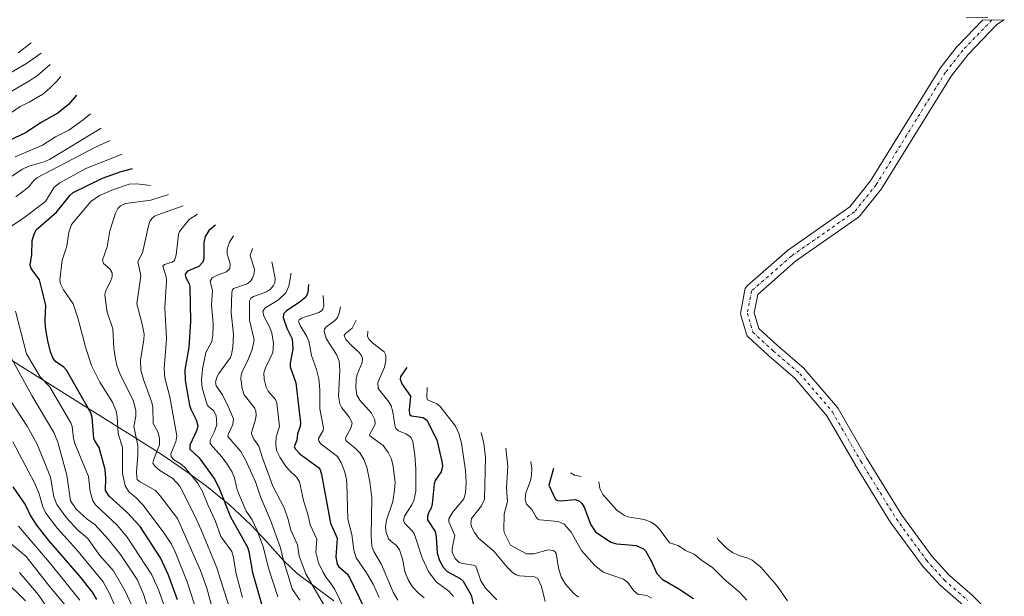
# Model space of a CAD drawing. Units: metres. Extents: x 661374 to 664827, y 4758078 to 4760462.
# Drawn here: x 663320 to 663759, y 4760205 to 4760462 of the extents above; entities that cross this region are included whole.
import ezdxf

# ---------------------------------------------------------------- set-up
doc = ezdxf.new("R2010")
doc.units = ezdxf.units.M
doc.header["$MEASUREMENT"] = 0
doc.linetypes.add('DGN Style 4', pattern=[2.638475, 1.318413, -0.659207, 0.001648, -0.659207])
for name, color, linetype, lineweight in [('Carretera de calzada única Cxs', 7, 'Continuous', 13), ('Carretera de calzada única eje', 7, 'DGN Style 4', 0), ('Curva de nivel maestra', 30, 'Continuous', 30), ('Curva de nivel normal', 30, 'Continuous', 0), ('Pastizal CxS', 92, 'Continuous', 0)]:
    doc.layers.add(name, color=color, linetype=linetype, lineweight=lineweight)

msp = doc.modelspace()

# ---------------------------------------------------------------- linework, layer by layer
at = {"layer": 'Carretera de calzada única Cxs', "color": 7, "linetype": 'Continuous', "lineweight": 13, "extrusion": (0.134986, 0.003216, 0.990842), "elevation": 106306.3121, "flags": 128}
msp.add_lwpolyline([(4743303.7093, -769632.3135), (4743303.7093, -769642.1829)], dxfattribs=at)
at = {"layer": 'Carretera de calzada única Cxs', "color": 7, "linetype": 'Continuous', "lineweight": 13}
for points in [[(663740.8936, 4760201.2448, 1447.2318), (663730.4546, 4760210.3131, 1445.5168), (663730.1934, 4760210.5696, 1445.4979), (663722.2145, 4760219.4238, 1444.7252), (663722.145, 4760219.5037, 1444.7261), (663722.0203, 4760219.6629, 1444.7229), (663708.5582, 4760238.0976, 1442.1636), (663708.4269, 4760238.2931, 1442.1364), (663692.6051, 4760263.9717, 1438.906), (663692.5598, 4760264.0477, 1438.8933), (663680.0224, 4760285.8508, 1436.5344), (663665.8328, 4760302.4508, 1434.0798), (663654.1625, 4760312.4845, 1432.8211), (663654.0998, 4760312.5399, 1432.8099), (663644.9926, 4760320.8228, 1432.3042), (663644.7072, 4760321.1206, 1432.2573), (663644.4655, 4760321.4548, 1432.1847), (663644.2718, 4760321.819, 1432.0889), (663644.1299, 4760322.2063, 1431.9738), (663641.6582, 4760330.7254, 1431.1781), (663641.5639, 4760331.1788, 1431.1521), (663641.5405, 4760331.6413, 1431.1126), (663641.5886, 4760332.1019, 1431.062), (663643.4767, 4760342.0337, 1430.6794), (663643.6097, 4760342.5127, 1430.6765), (663643.8199, 4760342.9631, 1430.839), (663644.1016, 4760343.3726, 1430.9403), (663644.4471, 4760343.73, 1430.9729), (663662.2443, 4760359.3206, 1429.1806), (663662.4754, 4760359.5001, 1429.1891), (663690.3104, 4760379.0038, 1424.4061), (663699.4894, 4760390.5204, 1422.6634), (663730.3667, 4760440.4993, 1417.1496), (663730.5556, 4760440.7705, 1417.1048), (663738.3297, 4760450.7123, 1415.8611), (663738.3949, 4760450.7927, 1415.8553), (663738.536, 4760450.9494, 1415.8395), (663749.3553, 4760462.1417, 1413.9346), (663759.1314, 4760462.3746, 1412.602), (663755.8345, 4760460.2113, 1412.9777), (663742.9594, 4760446.8923, 1415.0787), (663735.3839, 4760437.2046, 1416.3208), (663704.4996, 4760387.2143, 1422.2687), (663704.2934, 4760386.9213, 1422.2928), (663694.7325, 4760374.9256, 1423.9275), (663694.4414, 4760374.6096, 1423.9784), (663694.108, 4760374.3385, 1424.0415), (663666.0516, 4760354.6796, 1427.7766), (663649.1781, 4760339.8978, 1429.7499), (663647.6208, 4760331.7071, 1430.6769), (663649.6563, 4760324.6917, 1431.2738), (663658.1068, 4760317.006, 1432.2234), (663669.9193, 4760306.85, 1433.5836), (663670.2439, 4760306.5245, 1433.6086), (663684.7734, 4760289.5269, 1435.3214), (663685.0835, 4760289.0858, 1435.3745), (663697.7378, 4760267.0794, 1438.2845), (663713.4732, 4760241.541, 1441.1939), (663726.775, 4760223.3257, 1443.7987), (663734.5278, 4760214.7225, 1444.3205), (663744.8959, 4760205.7157, 1445.8194), (663745.0274, 4760205.5944, 1445.8379), (663756.0052, 4760194.8452, 1447.3322)], [(663740.8936, 4760201.2448, 1447.2318), (663730.4546, 4760210.3131, 1445.5168), (663730.1934, 4760210.5696, 1445.4979), (663722.2145, 4760219.4238, 1444.7252), (663722.145, 4760219.5037, 1444.7261), (663722.0203, 4760219.6629, 1444.7229), (663708.5582, 4760238.0976, 1442.1636), (663708.4269, 4760238.2931, 1442.1364), (663692.6051, 4760263.9717, 1438.906), (663692.5598, 4760264.0477, 1438.8933), (663680.0224, 4760285.8508, 1436.5344), (663665.8328, 4760302.4508, 1434.0798), (663654.1625, 4760312.4845, 1432.8211), (663654.0998, 4760312.5399, 1432.8099), (663644.9926, 4760320.8228, 1432.3042), (663644.7073, 4760321.1207, 1432.2573), (663644.4655, 4760321.4549, 1432.1847), (663644.2718, 4760321.819, 1432.0889), (663644.1299, 4760322.2063, 1431.9738), (663641.6582, 4760330.7254, 1431.1781), (663641.564, 4760331.1788, 1431.1521), (663641.5406, 4760331.6414, 1431.1126), (663641.5886, 4760332.1019, 1431.062), (663643.4767, 4760342.0337, 1430.6794), (663643.6097, 4760342.5127, 1430.6765), (663643.8199, 4760342.9631, 1430.839), (663644.1016, 4760343.3727, 1430.9403), (663644.4471, 4760343.73, 1430.9729), (663662.2443, 4760359.3206, 1429.1806), (663662.4754, 4760359.5001, 1429.1891), (663690.3104, 4760379.0038, 1424.4061), (663699.4894, 4760390.5204, 1422.6634), (663730.3667, 4760440.4993, 1417.1496), (663730.5556, 4760440.7705, 1417.1048), (663738.3297, 4760450.7123, 1415.8611), (663738.3949, 4760450.7927, 1415.8553), (663738.536, 4760450.9494, 1415.8395), (663749.3553, 4760462.1417, 1413.9346)], [(663759.1315, 4760462.3746, 1412.602), (663755.8345, 4760460.2113, 1412.9777), (663742.9594, 4760446.8923, 1415.0787), (663735.3839, 4760437.2046, 1416.3208), (663704.4996, 4760387.2143, 1422.2687), (663704.2934, 4760386.9213, 1422.2928), (663694.7325, 4760374.9256, 1423.9275), (663694.4414, 4760374.6096, 1423.9784), (663694.108, 4760374.3385, 1424.0415), (663666.0516, 4760354.6796, 1427.7766), (663649.1781, 4760339.8978, 1429.7499), (663647.6208, 4760331.7071, 1430.6769), (663649.6563, 4760324.6917, 1431.2738), (663658.1068, 4760317.006, 1432.2234), (663669.9193, 4760306.85, 1433.5836), (663670.2439, 4760306.5245, 1433.6086), (663684.7734, 4760289.5269, 1435.3214), (663685.0835, 4760289.0858, 1435.3745), (663697.7378, 4760267.0794, 1438.2845), (663713.4732, 4760241.541, 1441.1939), (663726.775, 4760223.3257, 1443.7987), (663734.5278, 4760214.7225, 1444.3205), (663744.8959, 4760205.7157, 1445.8194), (663745.0274, 4760205.5944, 1445.8379), (663756.0052, 4760194.8452, 1447.3322)]]:
    msp.add_polyline3d(points, dxfattribs=at)
at = {"layer": 'Carretera de calzada única eje', "color": 7, "linetype": 'DGN Style 4', "lineweight": 0}
msp.add_polyline3d([(663753.6263, 4760462.2434, 1413.1324), (663740.693, 4760448.8643, 1415.3328), (663732.9189, 4760438.9225, 1416.5118), (663701.9474, 4760388.7911, 1422.3917), (663692.3865, 4760376.7954, 1424.0323), (663664.1969, 4760357.0432, 1427.8518), (663646.4239, 4760341.4734, 1430.099), (663644.5394, 4760331.5613, 1430.8695), (663647.0111, 4760323.0422, 1431.64), (663656.1183, 4760314.7593, 1432.5516), (663667.9635, 4760304.5752, 1433.8777), (663682.4841, 4760287.588, 1436.0082), (663695.1592, 4760265.5454, 1438.6193), (663710.981, 4760239.8668, 1441.7715), (663724.4431, 4760221.4321, 1444.2499), (663732.422, 4760212.5779, 1445.0211), (663742.9285, 4760203.4509, 1446.523)], dxfattribs=at)
at = {"layer": 'Curva de nivel maestra', "color": 30, "linetype": 'Continuous', "lineweight": 30, "flags": 128}
for points, elevation in [([(663345.36, 4760428.7701), (663341.78, 4760424.6501), (663336.98, 4760420.7701), (663329.27, 4760416.3401), (663322.95, 4760412.1401), (663315.03, 4760408.3901)], 1600), ([(663390.4, 4760203.8201), (663386.35, 4760214.8201), (663382.77, 4760222.5701), (663373.73, 4760236.4301), (663367.85, 4760242.9101), (663359.97, 4760250.0601), (663358.28, 4760252.5201), (663358.43, 4760258.0801), (663358.1, 4760261.8301), (663355.51, 4760271.7201), (663353.52, 4760274.5901), (663353.15, 4760275.7501), (663352.41, 4760285.0301), (663351.76, 4760287.2101), (663340.95, 4760306.1301), (663339.77, 4760307.4601), (663335.93, 4760310.0601), (663334.86, 4760311.7001), (663333.75, 4760314.3701), (663332.52, 4760319.2501), (663331.55, 4760325.1501), (663331.35, 4760328.6501), (663331.64, 4760335.0001), (663330.11, 4760341.6501), (663328.83, 4760346.3601), (663325.22, 4760351.4401), (663324.69, 4760352.9701), (663325.44, 4760357.7101), (663325.64, 4760363.9201), (663326.43, 4760366.7301), (663327.41, 4760368.6401), (663336.52, 4760376.6201), (663342.51, 4760384.1901), (663343.91, 4760385.4101), (663356.91, 4760391.7801), (663365.32, 4760394.7001), (663370.36, 4760396.0001)], 1575), ([(663407.36, 4760370.8501), (663404.47, 4760368.6201), (663402.69, 4760365.6701), (663402.19, 4760362.8901), (663402.17, 4760355.9201), (663401.64, 4760354.2701), (663399.92, 4760352.4001), (663394.92, 4760350.2501), (663393.76, 4760349.0001), (663393.91, 4760347.8201), (663395.65, 4760344.6101), (663395.89, 4760343.5101), (663396.2, 4760327.9201), (663395.41, 4760316.2001), (663393.75, 4760306.2901), (663393.83, 4760301.5101), (663395.81, 4760290.6301), (663396.38, 4760288.7701), (663398.75, 4760283.9901), (663399.43, 4760281.4201), (663399.02, 4760279.4201), (663395.91, 4760272.7601), (663395.86, 4760271.0101), (663400.08, 4760267.0901), (663407.03, 4760257.4301), (663409.21, 4760253.1801), (663414.08, 4760240.8201), (663421.62, 4760227.2401), (663422.24, 4760225.3001), (663423.83, 4760215.9101), (663428.3, 4760200.4001)], 1550), ([(663448.84, 4760344.4001), (663448.56, 4760340.7801), (663447.59, 4760338.7001), (663444.73, 4760336.2601), (663439.09, 4760332.6501), (663437.71, 4760331.2101), (663437.46, 4760329.6001), (663439.24, 4760324.9201), (663441.6, 4760320.2001), (663441.78, 4760315.4901), (663440.67, 4760309.2201), (663440.69, 4760307.6501), (663443.25, 4760300.4701), (663445.29, 4760282.7501), (663445.1, 4760281.0801), (663443.97, 4760277.7701), (663443.6, 4760274.9801), (663442.41, 4760271.9501), (663442.98, 4760270.9101), (663445.12, 4760268.7601), (663453.3, 4760262.8001), (663453.98, 4760261.7601), (663454.59, 4760259.6901), (663458.57, 4760238.0101), (663461.57, 4760231.2901), (663461.03, 4760222.8901), (663461.63, 4760219.6401), (663462.43, 4760218.4801), (663466.04, 4760215.3101), (663467.12, 4760213.7501), (663475.54, 4760196.1601)], 1525), ([(663492.62, 4760307.4001), (663489.8, 4760303.3801), (663489.67, 4760302.1501), (663490.44, 4760300.0001), (663494.37, 4760294.5901), (663493.7, 4760288.5101), (663493.93, 4760286.3801), (663494.74, 4760285.8101), (663500.01, 4760285.0801), (663501.61, 4760283.8001), (663506.07, 4760275.1701), (663508.34, 4760265.3801), (663508.52, 4760263.3701), (663508.01, 4760260.8501), (663505.34, 4760256.9301), (663504.83, 4760255.4801), (663504.05, 4760246.5701), (663503.49, 4760244.5901), (663502.4, 4760242.5601), (663501.86, 4760240.9701), (663501.95, 4760239.5101), (663505.33, 4760234.1801), (663505.81, 4760231.8501), (663506.24, 4760224.6501), (663507.32, 4760221.3101), (663508.91, 4760218.3001), (663510.64, 4760216.4601), (663516.47, 4760213.3201), (663517.87, 4760212.0701), (663521.44, 4760205.8101), (663522.76, 4760200.0801)], 1500), ([(663558.1, 4760262.4001), (663556.06, 4760254.9301), (663559.04, 4760248.4701), (663559.86, 4760248.0201), (663561.32, 4760247.9001), (663567.71, 4760248.5301), (663569.7, 4760247.7601), (663570.79, 4760246.6901), (663571.71, 4760245.1301), (663574.73, 4760237.1801), (663576.78, 4760234.0901), (663583.71, 4760229.5201), (663586.17, 4760228.8001), (663590.01, 4760228.3801), (663594.96, 4760228.0501), (663598.3, 4760226.5001), (663599.08, 4760225.6601), (663601.62, 4760221.2201), (663604.1, 4760215.5501), (663606.48, 4760212.9501), (663613.91, 4760208.6701), (663620.51, 4760204.4001)], 1475), ([(663317.01, 4760254.2301), (663322.55, 4760245.9601), (663324.86, 4760241.2401), (663327.55, 4760237.1001), (663332.86, 4760230.3101), (663346.6, 4760214.5001), (663352.42, 4760207.1401), (663354.24, 4760203.9001)], 1600)]:
    msp.add_lwpolyline(points, dxfattribs=dict(at, elevation=elevation))
at = {"layer": 'Curva de nivel normal', "color": 30, "linetype": 'Continuous', "lineweight": 0, "flags": 128}
for points, elevation in [([(663325.1536, 4760452.0351), (663319.37, 4760447.59)], 1620), ([(663311.84, 4760436.32), (663323.07, 4760442.92), (663329.59, 4760447.41)], 1615), ([(663311.37, 4760427.55), (663324.47, 4760435.08), (663327.94, 4760437.47), (663333.55, 4760442.4)], 1610), ([(663314.49, 4760419.7), (663320.19, 4760423.73), (663324.24, 4760425.66), (663330.29, 4760429.17), (663333.5, 4760431.82), (663336.48, 4760434.89), (663338.36, 4760437)], 1605), ([(663351.57, 4760420.4), (663348.38, 4760417.72), (663341.96, 4760413.14), (663336.07, 4760410.11), (663330.19, 4760406.39), (663317.96, 4760401.2)], 1595), ([(663356.36, 4760414.04), (663333.29, 4760400.11), (663330.29, 4760398.92), (663324.11, 4760397.13), (663321.29, 4760395.82), (663310.32, 4760388.68)], 1590), ([(663360.36, 4760408.5), (663353.9, 4760405.5), (663327.75, 4760391.91), (663326.27, 4760390.71), (663323.97, 4760387.7), (663318.28, 4760383.42)], 1585), ([(663365.68, 4760402.4), (663349.51, 4760396.04), (663337.97, 4760389.72), (663335.4, 4760387.66), (663331.53, 4760381.36), (663321.95, 4760374.07), (663315.06, 4760369.48)], 1580), ([(663399.29, 4760197.48), (663394.76, 4760211.74), (663389.43, 4760225.2), (663387.75, 4760228.67), (663384.43, 4760233.54), (663374.88, 4760246.09), (663371.9, 4760249.4), (663368.81, 4760251.85), (663367.09, 4760254.63), (663365.95, 4760260.04), (663365.85, 4760271.74), (663363.89, 4760277.88), (663363.55, 4760285.53), (663363.11, 4760287.84), (663361.35, 4760291.83), (663355.79, 4760300.84), (663352.05, 4760308.29), (663349.48, 4760316.04), (663345.91, 4760329.43), (663343.9, 4760335.66), (663339.54, 4760341.99), (663338.3, 4760344.62), (663337.89, 4760346.3), (663338.92, 4760355.18), (663341.04, 4760361.5), (663341.98, 4760367.63), (663343.15, 4760371.08), (663351.72, 4760381.29), (663355.63, 4760383.95), (663361.85, 4760386.69), (663368.79, 4760389.04), (663372.28, 4760389.27), (663378.36, 4760388.51)], 1570), ([(663386.36, 4760384.4), (663378.45, 4760381.95), (663367.18, 4760380.44), (663365.02, 4760379.44), (663363.76, 4760378.28), (663362.79, 4760376.19), (663360.18, 4760368.28), (663359.04, 4760361.1), (663357.03, 4760355.19), (663357.41, 4760353.74), (663360.16, 4760351.32), (663361.28, 4760349.5), (663361.34, 4760347.79), (663360.47, 4760345.61), (663358.3, 4760341.39), (663358.01, 4760339.56), (663359.09, 4760332.07), (663361.53, 4760324.62), (663362.05, 4760316.01), (663362.73, 4760311.11), (663363.55, 4760307.8), (663364.83, 4760304.4), (663370.85, 4760292.36), (663371.86, 4760288.1), (663371.88, 4760285.62), (663370.92, 4760281.01), (663372.78, 4760272.53), (663372.78, 4760268.46), (663372.05, 4760260.88), (663372.2, 4760258.29), (663372.42, 4760257.48), (663373.53, 4760256.57), (663380.61, 4760252.46), (663382.7, 4760250.22), (663390.45, 4760240.07), (663400.73, 4760216.83), (663403.46, 4760208.94), (663407.94, 4760192.54)], 1565), ([(663417.06, 4760189.4), (663407.91, 4760217.99), (663400.97, 4760235.01), (663398.17, 4760241.24), (663391.45, 4760254.51), (663388.38, 4760257.86), (663382.48, 4760261.48), (663380.49, 4760263.15), (663379.47, 4760264.64), (663379.8, 4760266.43), (663382.34, 4760272.81), (663382.44, 4760275.68), (663381.78, 4760278.33), (663379.54, 4760282.38), (663379.35, 4760289.45), (663378.93, 4760291.75), (663375.25, 4760301.95), (663374.11, 4760306.2), (663373.93, 4760310.66), (663375.43, 4760319.81), (663375.51, 4760322.16), (663374.71, 4760326.67), (663372.33, 4760335.78), (663374, 4760348.15), (663372.7, 4760354.62), (663374.79, 4760358.43), (663377.47, 4760370.55), (663378.12, 4760372.4), (663378.97, 4760373.71), (663380.13, 4760374.75), (663381.62, 4760375.46), (663392.89, 4760379.4)], 1560), ([(663419.45, 4760204.82), (663416.57, 4760215.32), (663415.26, 4760223.26), (663414.63, 4760225.37), (663409.74, 4760232.05), (663407.2, 4760239.1), (663404.05, 4760245.77), (663401.52, 4760252.07), (663399.36, 4760255.96), (663394.01, 4760262.54), (663392.24, 4760264.09), (663388.63, 4760266.32), (663387.54, 4760267.71), (663387.44, 4760268.9), (663389.69, 4760274.17), (663390.05, 4760276.88), (663386.94, 4760294.31), (663384.75, 4760302.75), (663384.45, 4760306.8), (663385.49, 4760320.06), (663384.7, 4760334.07), (663385.5, 4760345.99), (663385.3, 4760347.79), (663383.94, 4760352.55), (663384.62, 4760353.32), (663388.04, 4760354.26), (663389.03, 4760355.08), (663389.8, 4760357.52), (663390.87, 4760366.64), (663391.29, 4760368), (663395.56, 4760373.29), (663399.36, 4760375.69)], 1555), ([(663415.36, 4760365.99), (663413.6, 4760363.27), (663412.5, 4760360.14), (663412.55, 4760357.98), (663413.9, 4760353.49), (663413.71, 4760351.44), (663412.3, 4760349.96), (663408.56, 4760348.58), (663405.94, 4760347.33), (663404.93, 4760345.89), (663406.03, 4760341.45), (663405.6, 4760335.23), (663406.25, 4760326.85), (663406.21, 4760321.66), (663405.68, 4760318.92), (663403.09, 4760313.97), (663401.59, 4760306.57), (663401.04, 4760301.65), (663401.47, 4760298.24), (663403.61, 4760290.78), (663404.21, 4760289.91), (663406.43, 4760288.19), (663407.67, 4760285.88), (663407.88, 4760281.78), (663406.83, 4760278.49), (663404.98, 4760274.91), (663405.01, 4760273.28), (663410.18, 4760267.56), (663412.61, 4760264.33), (663414.72, 4760260.65), (663415.9, 4760258.13), (663416.82, 4760253.45), (663417.7, 4760251.01), (663421.06, 4760243.34), (663423.64, 4760239.43), (663425.84, 4760234.98), (663428.57, 4760227.53), (663431.04, 4760217.9), (663435.14, 4760205.07)], 1545), ([(663423.81, 4760360.4), (663422.77, 4760357.34), (663424.78, 4760350.99), (663424.65, 4760349.19), (663423.9, 4760347.21), (663423.02, 4760345.87), (663421.49, 4760344.71), (663415.42, 4760342.5), (663414.92, 4760342.02), (663414.59, 4760340.99), (663414.41, 4760331.75), (663415.39, 4760322.18), (663415.05, 4760316.4), (663414.55, 4760313.11), (663414.06, 4760311.86), (663408.77, 4760304.7), (663407.92, 4760303), (663407.37, 4760300.8), (663407.71, 4760299.23), (663410.42, 4760295.11), (663413.07, 4760290.02), (663415.33, 4760284.51), (663415.14, 4760281.89), (663412.96, 4760277.42), (663412.9, 4760276.66), (663418.66, 4760269.89), (663420.77, 4760266.17), (663425.24, 4760256.41), (663427.48, 4760249.66), (663431.83, 4760239.24), (663436.32, 4760226.93), (663437.52, 4760221.96), (663441.59, 4760208.74), (663445.02, 4760203.59)], 1540), ([(663432.52, 4760354.4), (663433.99, 4760347.09), (663433.77, 4760345.05), (663433.26, 4760343.83), (663431.81, 4760342.23), (663430.12, 4760341.01), (663424.27, 4760338.97), (663423.13, 4760338.23), (663422.46, 4760337.06), (663422.46, 4760328.52), (663424.66, 4760319.63), (663423.7, 4760315.3), (663421.89, 4760310.9), (663419.22, 4760305.49), (663418.79, 4760304.11), (663418.7, 4760302.31), (663419.32, 4760298.01), (663420.2, 4760295.19), (663424.71, 4760289.37), (663425.35, 4760287.98), (663425.51, 4760286.11), (663425.25, 4760284.22), (663423.36, 4760278.4), (663423.48, 4760277.74), (663424.49, 4760275.46), (663426.73, 4760272.23), (663428.27, 4760267.13), (663432.92, 4760254.51), (663438.02, 4760244.77), (663439.62, 4760240.02), (663440.89, 4760234.84), (663443.9, 4760228.34), (663444.7, 4760223.29), (663447.71, 4760215.4), (663455.59, 4760201.93)], 1535), ([(663441.04, 4760349.4), (663440.02, 4760343.62), (663438.67, 4760340.63), (663435.44, 4760337.47), (663429.41, 4760333.86), (663428.5, 4760332.38), (663428.93, 4760330.28), (663431.31, 4760325.72), (663432.48, 4760322.75), (663433.16, 4760318.08), (663432.88, 4760314.1), (663429.72, 4760307.24), (663428.97, 4760304.94), (663429.09, 4760302.16), (663429.99, 4760298.63), (663430.86, 4760296.73), (663434.08, 4760293.12), (663434.7, 4760291.47), (663435.91, 4760281.12), (663434.4, 4760276.38), (663434.26, 4760273.53), (663434.57, 4760270.37), (663436.06, 4760267.4), (663438.5, 4760263.59), (663439.92, 4760261.84), (663443.65, 4760258.32), (663444.86, 4760256.37), (663446.53, 4760248.06), (663448.73, 4760241.45), (663449.63, 4760237.15), (663452.48, 4760230.78), (663452.05, 4760224.98), (663453.33, 4760220.3), (663455.2, 4760216.32), (663456.67, 4760213.74), (663458.56, 4760211.53), (663460.6, 4760208.36), (663468.93, 4760191.23)], 1530), ([(663455.3, 4760339.4), (663455.63, 4760334.86), (663455.17, 4760333.39), (663454.57, 4760332.58), (663453.39, 4760331.9), (663445.67, 4760329.34), (663444.62, 4760328.64), (663444.4, 4760327.94), (663445.07, 4760326), (663448.07, 4760321.19), (663448.96, 4760319.14), (663450.16, 4760312.73), (663452.45, 4760306.44), (663453.46, 4760302.37), (663453.9, 4760297.39), (663453.92, 4760288.96), (663455.55, 4760280.49), (663455.33, 4760279.23), (663453.34, 4760275.68), (663453.37, 4760274.57), (663454.47, 4760273.16), (663461.7, 4760267.64), (663463.38, 4760264.79), (663464.87, 4760261.12), (663465.58, 4760258.32), (663465.86, 4760255.64), (663466.44, 4760239.7), (663468.22, 4760232.91), (663469.02, 4760225.92), (663470.13, 4760222.49), (663474.66, 4760215.8), (663477.61, 4760210.81), (663480.35, 4760204.79)], 1520), ([(663318.13, 4760332.48), (663323.08, 4760313.41), (663329.21, 4760303.25), (663333.39, 4760298.84), (663342.91, 4760282.64), (663343.44, 4760281.02), (663344.04, 4760275.73), (663344.66, 4760273.51), (663350.69, 4760258.82), (663351.46, 4760252.07), (663352.61, 4760247.94), (663353.91, 4760246.2), (663363.61, 4760236.92), (663367.99, 4760231.7), (663378.9, 4760214.93), (663382.1, 4760207.88), (663384.5, 4760201.13)], 1580), ([(663463.03, 4760334.4), (663462.54, 4760331.54), (663461.73, 4760329.5), (663460.43, 4760328.08), (663456.6, 4760325.37), (663456.02, 4760324.5), (663455.79, 4760323.43), (663456.74, 4760320.21), (663461.34, 4760313.1), (663462.48, 4760310.19), (663462.75, 4760306.09), (663462.16, 4760294.78), (663462.81, 4760291.1), (663463.73, 4760289.33), (663467.14, 4760285.1), (663468.37, 4760282.48), (663467.78, 4760280.35), (663465.36, 4760276), (663465.42, 4760274.81), (663469.85, 4760271.27), (663471.89, 4760269.17), (663473.52, 4760266.37), (663474.77, 4760262.99), (663476.21, 4760256.37), (663477.13, 4760249.28), (663476.76, 4760232.33), (663477.11, 4760227.72), (663478, 4760225.32), (663481.41, 4760219.48), (663486.59, 4760207.17), (663488.67, 4760203.66)], 1515), ([(663470.07, 4760328.4), (663468.34, 4760324.85), (663465.34, 4760322.52), (663464.74, 4760321.63), (663465.47, 4760319.9), (663467.7, 4760317.49), (663471.47, 4760314.09), (663472.37, 4760312.88), (663472.92, 4760311.47), (663472.75, 4760309.65), (663470.6, 4760304.24), (663470.13, 4760302.2), (663469.97, 4760298.42), (663470.44, 4760295.05), (663471.72, 4760292.72), (663476.88, 4760287.06), (663478.43, 4760284.06), (663478.49, 4760282.06), (663476.08, 4760277.38), (663476.21, 4760276.86), (663482.08, 4760272.58), (663484.41, 4760269.46), (663485.85, 4760266.5), (663486.64, 4760263.17), (663487.42, 4760256.29), (663487.15, 4760252.64), (663486.44, 4760247.69), (663483.65, 4760239.37), (663483.22, 4760236.33), (663483.3, 4760234.37), (663484.58, 4760231.01), (663485.5, 4760229.92), (663488.02, 4760227.95), (663489.38, 4760226.01), (663490.75, 4760222.09), (663491.83, 4760216.41), (663493.44, 4760212.37), (663495.24, 4760209.59), (663497.72, 4760206.91), (663500.37, 4760204.65)], 1510), ([(663475.36, 4760323.49), (663475.21, 4760321.21), (663475.85, 4760319.82), (663477.52, 4760318.18), (663482.59, 4760314.3), (663483.38, 4760312.86), (663483.34, 4760310.39), (663482.79, 4760307.5), (663479.8, 4760300.59), (663479.88, 4760298), (663484.62, 4760292.08), (663485.69, 4760290.28), (663486.49, 4760287.6), (663487.26, 4760281.67), (663487.81, 4760280.14), (663488.96, 4760279.17), (663492.25, 4760277.78), (663493.92, 4760276.73), (663494.68, 4760275.94), (663495.33, 4760274.4), (663496.3, 4760268.24), (663496.71, 4760262.19), (663496.71, 4760252.26), (663495.81, 4760248.14), (663494.88, 4760246.13), (663491.68, 4760241.05), (663491.13, 4760239.18), (663491.84, 4760237.86), (663495.13, 4760234.5), (663495.92, 4760233.3), (663499.45, 4760222.53), (663502.31, 4760216.43), (663505.76, 4760211.74), (663511.42, 4760207.68), (663513.48, 4760205.24)], 1505), ([(663316.32, 4760311.42), (663325.41, 4760294.8), (663335.21, 4760278.31), (663336.97, 4760274.04), (663341.11, 4760259.41), (663342.74, 4760247.97), (663345.19, 4760244.26), (663350.13, 4760239.74), (663353.59, 4760237.34), (663359.43, 4760230.9), (663364.92, 4760224.06), (663372.43, 4760212.91), (663375.3, 4760206.28), (663383.98, 4760178.32)], 1585), ([(663501.8, 4760298.4), (663501.63, 4760293.99), (663501.91, 4760292.87), (663506.05, 4760291.1), (663507.52, 4760289.96), (663514.32, 4760281.18), (663515.84, 4760277.94), (663517.05, 4760273.65), (663518.91, 4760261.51), (663519.17, 4760256.05), (663518.8, 4760251.5), (663518.09, 4760248.78), (663512.99, 4760242.71), (663511.36, 4760239.87), (663511.47, 4760238.54), (663514.09, 4760232.48), (663512.97, 4760226.72), (663512.96, 4760225.01), (663514.2, 4760222.27), (663516.06, 4760220.49), (663517.61, 4760219.95), (663522.27, 4760219.31), (663523.49, 4760218.74), (663525.7, 4760212.22), (663527.83, 4760208.99), (663532.83, 4760203.8)], 1495), ([(663313.87, 4760295.76), (663323.33, 4760281.27), (663327.85, 4760273.15), (663333.78, 4760258.45), (663335.28, 4760249.69), (663336.61, 4760246.29), (663340.9, 4760240.4), (663345.97, 4760234.91), (663350.23, 4760231.34), (663355.76, 4760223.53), (663361.88, 4760216.76), (663367.1, 4760207.72), (663371.09, 4760199.03)], 1590), ([(663525.82, 4760278.4), (663527.07, 4760273.5), (663527.77, 4760267.22), (663527.3, 4760248.62), (663525.98, 4760245.73), (663521.59, 4760240.03), (663521.2, 4760237.66), (663521.68, 4760235.96), (663522.79, 4760233.76), (663524.63, 4760231.31), (663531.41, 4760225.44), (663537.39, 4760218.35), (663539.76, 4760216.03), (663541.46, 4760214.96), (663542.92, 4760214.47), (663549.57, 4760214.02), (663551.08, 4760213.31), (663552.81, 4760209.72), (663554.38, 4760203.1)], 1490), ([(663317.02, 4760274.29), (663326.6, 4760255.91), (663328.67, 4760250.99), (663330.37, 4760245.24), (663331.72, 4760242.44), (663336.9, 4760235.55), (663345.34, 4760226.17), (663357.26, 4760211.77), (663360.12, 4760206.61), (663365.6, 4760194.14)], 1595), ([(663536.79, 4760271.4), (663537.7, 4760263.32), (663537.18, 4760253.74), (663537.61, 4760247.69), (663536.12, 4760242.1), (663535.94, 4760234.67), (663536.19, 4760233.55), (663538.9, 4760228.12), (663546.12, 4760224.31), (663549.36, 4760224.29), (663555.71, 4760226.09), (663558, 4760225.81), (663558.87, 4760225.22), (663559.27, 4760224.38), (663560.28, 4760218.05), (663561.44, 4760214.1), (663563.47, 4760210.76), (663567.09, 4760206.68), (663569.18, 4760205.02)], 1485), ([(663601.74, 4760204.59), (663599.77, 4760205.69), (663595.66, 4760206.33), (663593.96, 4760207.73), (663592.69, 4760209.47), (663591.22, 4760211.46), (663589.24, 4760212.95), (663580.29, 4760216.12), (663576.33, 4760219.22), (663570.63, 4760225.81), (663565.97, 4760233.9), (663562.8, 4760237.59), (663560.17, 4760238.64), (663551.99, 4760239.46), (663551.08, 4760239.82), (663550.29, 4760240.58), (663548.5, 4760244), (663546, 4760246.5), (663545.41, 4760248.3), (663545.81, 4760251.31), (663547.85, 4760257.04), (663548.34, 4760259.31), (663548.36, 4760262.33), (663547.93, 4760265.4)], 1480), ([(663565.68, 4760260.4), (663567.5, 4760259.32), (663570.36, 4760258.7)], 1470), ([(663578.35, 4760256.4), (663578.72, 4760253.45), (663580.02, 4760250.8), (663586.29, 4760243.78), (663589.8, 4760241.33), (663591.26, 4760240.82), (663598.55, 4760239.62), (663601.62, 4760238.36), (663603.6, 4760237.14), (663605.31, 4760235.36), (663609.82, 4760229.27), (663613.62, 4760228), (663616.9, 4760225.73), (663620.81, 4760224.2), (663624.11, 4760221.4), (663629.18, 4760218.04), (663634.2, 4760212.97), (663641, 4760207.2), (663644.28, 4760203.62)], 1470), ([(663346.86, 4760203.57), (663334.11, 4760219.54), (663319.52, 4760236.56)], 1605), ([(663631.12, 4760231.4), (663631.71, 4760230.4), (663635.04, 4760226.97), (663637.98, 4760224.91), (663640.49, 4760223.72), (663644.76, 4760222.4), (663646.68, 4760221.4), (663647.36, 4760220.93), (663650.52, 4760218.4), (663657.59, 4760210.3), (663662.38, 4760203.27)], 1465), ([(663341.16, 4760200.39), (663332.44, 4760210.93), (663322.85, 4760223.07), (663314.44, 4760230.28)], 1610), ([(663333.25, 4760199.04), (663328.3, 4760206.18), (663319.89, 4760215.94)], 1615), ([(663312.88, 4760213.03), (663322.6, 4760203.3)], 1620)]:
    msp.add_lwpolyline(points, dxfattribs=dict(at, elevation=elevation))
at = {"layer": 'Pastizal CxS', "color": 92, "linetype": 'Continuous', "lineweight": 0}
msp.add_polyline3d([(663310.0225, 4760314.5635, 1586.7067), (663320.1113, 4760308.2351, 1583.1281), (663379.4813, 4760271.0551, 1561.5131), (663384.4441, 4760267.8439, 1558.1854), (663387.3463, 4760265.8677, 1556.1566), (663395.6763, 4760260.0877, 1554.6246), (663403.4123, 4760254.4407, 1552.8653), (663413.5293, 4760246.1381, 1548.7698), (663423.0815, 4760237.1915, 1545.8108), (663430.2573, 4760229.6313, 1543.4026), (663437.8263, 4760221.2291, 1540.0137), (663443.7959, 4760215.5943, 1537.1733), (663460.1751, 4760203.2709, 1531.6428)], dxfattribs=at)
msp.add_polyline3d([(663310.0225, 4760314.5635, 1586.7067), (663320.1113, 4760308.2351, 1583.1281), (663379.4813, 4760271.0551, 1561.5131), (663384.4441, 4760267.8439, 1558.1854), (663387.3463, 4760265.8677, 1556.1566), (663395.6763, 4760260.0877, 1554.6246), (663403.4123, 4760254.4407, 1552.8653), (663413.5293, 4760246.1381, 1548.7698), (663423.0815, 4760237.1915, 1545.8108), (663430.2573, 4760229.6313, 1543.4026), (663437.8263, 4760221.2291, 1540.0137), (663443.7959, 4760215.5943, 1537.1733), (663460.1751, 4760203.2709, 1531.6428)], dxfattribs=at)

doc.saveas('drawing.dxf')
